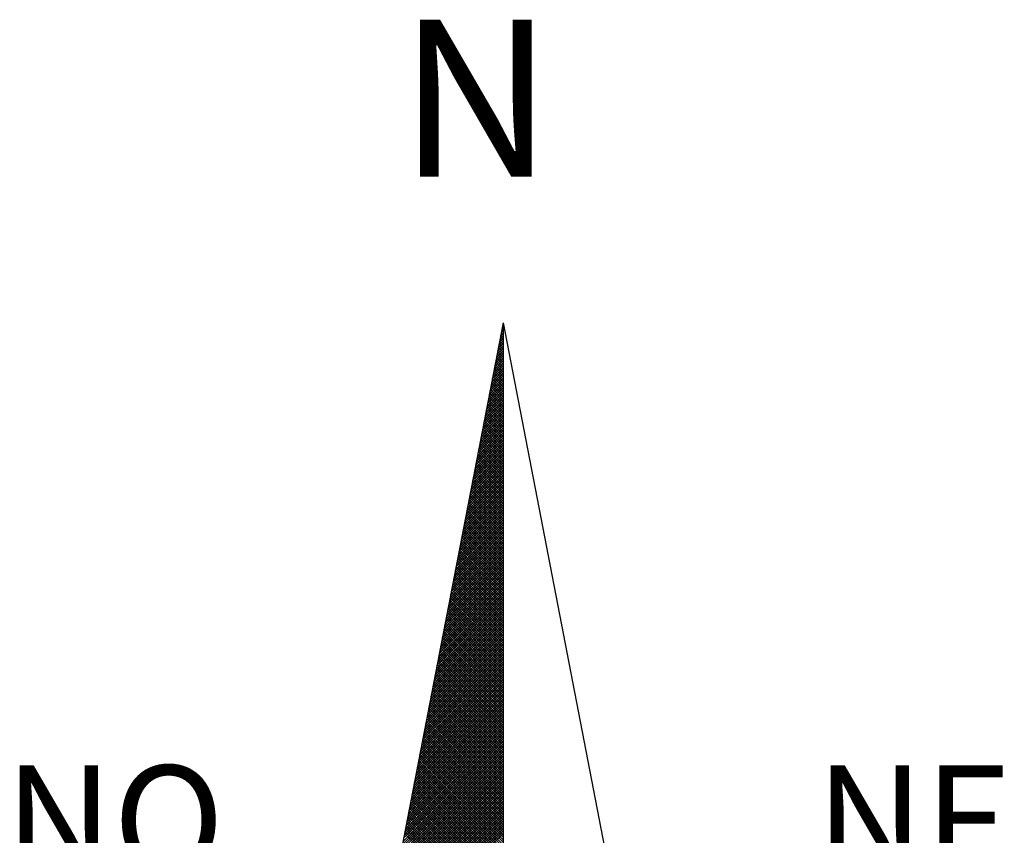
# Model space of a CAD drawing. Units: millimetres. Extents: x 190076 to 190496, y 1678423 to 1678720.
# Drawn here: x 190430 to 190443, y 1678659 to 1678669 of the extents above; entities that cross this region are included whole.
import ezdxf

# ---------------------------------------------------------------- set-up
doc = ezdxf.new("R2010")
doc.units = ezdxf.units.MM
doc.layers.get('0').update_dxf_attribs({"linetype": 'CONTINUOUS'})
doc.layers.add('NORTE', color=7, linetype='CONTINUOUS')
doc.layers.add('T-DIM', color=1, linetype='CONTINUOUS')
doc.styles.add('ROMANT', font='romant', dxfattribs={"height": 0.2})

# ---------------------------------------------------------------- blocks, each defined once
blk = doc.blocks.new('*X6')
at = {"color": 0}
for p, q in [((182559.3265, 1662942.103), (182559.3401, 1662942.1166)), ((182559.3401, 1662942.1064), (182559.3293, 1662942.1172)), ((182559.3308, 1662942.1249), (182559.3401, 1662942.1343)), ((182559.3401, 1662942.1241), (182559.3321, 1662942.132)), ((182559.335, 1662942.1468), (182559.3401, 1662942.1519)), ((182559.3401, 1662942.1417), (182559.335, 1662942.1469)), ((182559.3401, 1662942.1594), (182559.3378, 1662942.1617)), ((182559.3392, 1662942.1687), (182559.3401, 1662942.1696)), ((182559.3096, 1662942.0154), (182559.3401, 1662942.0459)), ((182559.3138, 1662942.0373), (182559.3401, 1662942.0636)), ((182559.3401, 1662942.018), (182559.315, 1662942.0431)), ((182559.3401, 1662942.0357), (182559.3178, 1662942.0579)), ((182559.3181, 1662942.0592), (182559.3401, 1662942.0812)), ((182559.3401, 1662942.0533), (182559.3207, 1662942.0728)), ((182559.3223, 1662942.0811), (182559.3401, 1662942.0989)), ((182559.3401, 1662942.071), (182559.3235, 1662942.0876)), ((182559.3401, 1662942.0887), (182559.3264, 1662942.1024)), ((182559.2927, 1662941.9278), (182559.3401, 1662941.9752)), ((182559.2969, 1662941.9497), (182559.3401, 1662941.9928)), ((182559.3401, 1662941.9296), (182559.3007, 1662941.969)), ((182559.3012, 1662941.9716), (182559.3401, 1662942.0105)), ((182559.3401, 1662941.9473), (182559.3035, 1662941.9839)), ((182559.3054, 1662941.9935), (182559.3401, 1662942.0282)), ((182559.3401, 1662941.965), (182559.3064, 1662941.9987)), ((182559.3401, 1662941.9826), (182559.3093, 1662942.0135)), ((182559.3401, 1662942.0003), (182559.3121, 1662942.0283)), ((182559.2758, 1662941.8402), (182559.3401, 1662941.9045)), ((182559.28, 1662941.8621), (182559.3401, 1662941.9221)), ((182559.2843, 1662941.884), (182559.3401, 1662941.9398)), ((182559.3401, 1662941.8412), (182559.2864, 1662941.8949)), ((182559.2885, 1662941.9059), (182559.3401, 1662941.9575)), ((182559.3401, 1662941.8589), (182559.2892, 1662941.9098)), ((182559.3401, 1662941.8766), (182559.2921, 1662941.9246)), ((182559.3401, 1662941.8942), (182559.295, 1662941.9394)), ((182559.3401, 1662941.9119), (182559.2978, 1662941.9542)), ((182559.2589, 1662941.7525), (182559.3401, 1662941.8337)), ((182559.2631, 1662941.7744), (182559.3401, 1662941.8514)), ((182559.2674, 1662941.7964), (182559.3401, 1662941.8691)), ((182559.2716, 1662941.8183), (182559.3401, 1662941.8868)), ((182559.3401, 1662941.7705), (182559.2749, 1662941.8357)), ((182559.3401, 1662941.7882), (182559.2778, 1662941.8505)), ((182559.3401, 1662941.8059), (182559.2807, 1662941.8653)), ((182559.3401, 1662941.8235), (182559.2835, 1662941.8801)), ((182559.242, 1662941.6649), (182559.3401, 1662941.763)), ((182559.2462, 1662941.6868), (182559.3401, 1662941.7807)), ((182559.2505, 1662941.7087), (182559.3401, 1662941.7984)), ((182559.2547, 1662941.7306), (182559.3401, 1662941.8161)), ((182559.3401, 1662941.6821), (182559.2606, 1662941.7616)), ((182559.3401, 1662941.6998), (182559.2635, 1662941.7764)), ((182559.3401, 1662941.7175), (182559.2664, 1662941.7912)), ((182559.3401, 1662941.7351), (182559.2692, 1662941.806)), ((182559.3401, 1662941.7528), (182559.2721, 1662941.8208)), ((182559.2251, 1662941.5773), (182559.3401, 1662941.6923)), ((182559.2293, 1662941.5992), (182559.3401, 1662941.71)), ((182559.2335, 1662941.6211), (182559.3401, 1662941.7277)), ((182559.2378, 1662941.643), (182559.3401, 1662941.7454)), ((182559.3401, 1662941.5937), (182559.2464, 1662941.6875)), ((182559.3401, 1662941.6114), (182559.2492, 1662941.7023)), ((182559.3401, 1662941.6291), (182559.2521, 1662941.7171)), ((182559.3401, 1662941.6468), (182559.2549, 1662941.7319)), ((182559.3401, 1662941.6644), (182559.2578, 1662941.7468)), ((182559.2082, 1662941.4897), (182559.3401, 1662941.6216)), ((182559.2124, 1662941.5116), (182559.3401, 1662941.6393)), ((182559.2166, 1662941.5335), (182559.3401, 1662941.657)), ((182559.2209, 1662941.5554), (182559.3401, 1662941.6746)), ((182559.3401, 1662941.5053), (182559.2321, 1662941.6134)), ((182559.3401, 1662941.523), (182559.2349, 1662941.6282)), ((182559.3401, 1662941.5407), (182559.2378, 1662941.643)), ((182559.3401, 1662941.5584), (182559.2406, 1662941.6578)), ((182559.3401, 1662941.576), (182559.2435, 1662941.6727)), ((182559.1913, 1662941.4021), (182559.3401, 1662941.5509)), ((182559.1955, 1662941.424), (182559.3401, 1662941.5686)), ((182559.1997, 1662941.4459), (182559.3401, 1662941.5863)), ((182559.204, 1662941.4678), (182559.3401, 1662941.6039)), ((182559.3401, 1662941.4346), (182559.2206, 1662941.5541)), ((182559.3401, 1662941.4523), (182559.2235, 1662941.5689)), ((182559.3401, 1662941.47), (182559.2263, 1662941.5838)), ((182559.3401, 1662941.4877), (182559.2292, 1662941.5986)), ((182559.1744, 1662941.3145), (182559.3401, 1662941.4802)), ((182559.1786, 1662941.3364), (182559.3401, 1662941.4979)), ((182559.1828, 1662941.3583), (182559.3401, 1662941.5155)), ((182559.1871, 1662941.3802), (182559.3401, 1662941.5332)), ((182559.3401, 1662941.3462), (182559.2063, 1662941.48)), ((182559.3401, 1662941.3639), (182559.2092, 1662941.4948)), ((182559.3401, 1662941.3816), (182559.212, 1662941.5097)), ((182559.3401, 1662941.3993), (182559.2149, 1662941.5245)), ((182559.3401, 1662941.4169), (182559.2178, 1662941.5393)), ((182559.1575, 1662941.2268), (182559.3401, 1662941.4095)), ((182559.1617, 1662941.2488), (182559.3401, 1662941.4272)), ((182559.1659, 1662941.2707), (182559.3401, 1662941.4448)), ((182559.1702, 1662941.2926), (182559.3401, 1662941.4625)), ((182559.3401, 1662941.2579), (182559.192, 1662941.4059)), ((182559.3401, 1662941.2755), (182559.1949, 1662941.4207)), ((182559.3401, 1662941.2932), (182559.1977, 1662941.4356)), ((182559.3401, 1662941.3109), (182559.2006, 1662941.4504)), ((182559.3401, 1662941.3286), (182559.2035, 1662941.4652)), ((182559.1406, 1662941.1392), (182559.3401, 1662941.3388)), ((182559.1448, 1662941.1611), (182559.3401, 1662941.3564)), ((182559.149, 1662941.183), (182559.3401, 1662941.3741)), ((182559.1533, 1662941.2049), (182559.3401, 1662941.3918)), ((182559.3401, 1662941.1871), (182559.1806, 1662941.3467)), ((182559.3401, 1662941.2048), (182559.1835, 1662941.3615)), ((182559.3401, 1662941.2225), (182559.1863, 1662941.3763)), ((182559.3401, 1662941.2402), (182559.1892, 1662941.3911)), ((182559.1237, 1662941.0516), (182559.3401, 1662941.2681)), ((182559.1279, 1662941.0735), (182559.3401, 1662941.2857)), ((182559.1321, 1662941.0954), (182559.3401, 1662941.3034)), ((182559.1363, 1662941.1173), (182559.3401, 1662941.3211)), ((182559.3401, 1662941.0988), (182559.1663, 1662941.2726)), ((182559.3401, 1662941.1164), (182559.1692, 1662941.2874)), ((182559.3401, 1662941.1341), (182559.172, 1662941.3022)), ((182559.3401, 1662941.1518), (182559.1749, 1662941.317)), ((182559.3401, 1662941.1695), (182559.1777, 1662941.3318)), ((182559.1068, 1662940.964), (182559.3401, 1662941.1973)), ((182559.111, 1662940.9859), (182559.3401, 1662941.215)), ((182559.1152, 1662941.0078), (182559.3401, 1662941.2327)), ((182559.1194, 1662941.0297), (182559.3401, 1662941.2504)), ((182559.3401, 1662941.0104), (182559.152, 1662941.1985)), ((182559.3401, 1662941.028), (182559.1549, 1662941.2133)), ((182559.3401, 1662941.0457), (182559.1577, 1662941.2281)), ((182559.3401, 1662941.0634), (182559.1606, 1662941.2429)), ((182559.3401, 1662941.0811), (182559.1634, 1662941.2577)), ((182559.0899, 1662940.8764), (182559.3401, 1662941.1266)), ((182559.0941, 1662940.8983), (182559.3401, 1662941.1443)), ((182559.0983, 1662940.9202), (182559.3401, 1662941.162)), ((182559.1025, 1662940.9421), (182559.3401, 1662941.1797)), ((182559.3401, 1662940.922), (182559.1377, 1662941.1244)), ((182559.3401, 1662940.9397), (182559.1406, 1662941.1392)), ((182559.3401, 1662940.9573), (182559.1434, 1662941.154)), ((182559.3401, 1662940.975), (182559.1463, 1662941.1688)), ((182559.3401, 1662940.9927), (182559.1491, 1662941.1837)), ((182559.073, 1662940.7888), (182559.3401, 1662941.0559)), ((182559.0772, 1662940.8107), (182559.3401, 1662941.0736)), ((182559.0814, 1662940.8326), (182559.3401, 1662941.0913)), ((182559.0856, 1662940.8545), (182559.3401, 1662941.109)), ((182559.3401, 1662940.8513), (182559.1263, 1662941.0651)), ((182559.3401, 1662940.8689), (182559.1291, 1662941.0799)), ((182559.3401, 1662940.8866), (182559.132, 1662941.0947)), ((182559.3401, 1662940.9043), (182559.1348, 1662941.1096)), ((182559.056, 1662940.7012), (182559.3401, 1662940.9852)), ((182559.0603, 1662940.7231), (182559.3401, 1662941.0029)), ((182559.0645, 1662940.745), (182559.3401, 1662941.0206)), ((182559.0687, 1662940.7669), (182559.3401, 1662941.0382)), ((182559.3401, 1662940.7629), (182559.112, 1662940.991)), ((182559.3401, 1662940.7806), (182559.1148, 1662941.0058)), ((182559.3401, 1662940.7982), (182559.1177, 1662941.0206)), ((182559.3401, 1662940.8159), (182559.1206, 1662941.0355)), ((182559.3401, 1662940.8336), (182559.1234, 1662941.0503)), ((182559.0391, 1662940.6135), (182559.3401, 1662940.9145)), ((182559.0434, 1662940.6354), (182559.3401, 1662940.9322)), ((182559.0476, 1662940.6573), (182559.3401, 1662940.9499)), ((182559.0518, 1662940.6793), (182559.3401, 1662940.9675)), ((182559.3401, 1662940.6745), (182559.0977, 1662940.9169)), ((182559.3401, 1662940.6922), (182559.1005, 1662940.9317)), ((182559.3401, 1662940.7098), (182559.1034, 1662940.9466)), ((182559.3401, 1662940.7275), (182559.1063, 1662940.9614)), ((182559.3401, 1662940.7452), (182559.1091, 1662940.9762)), ((182559.0265, 1662940.5478), (182559.3401, 1662940.8615)), ((182559.0307, 1662940.5697), (182559.3401, 1662940.8791)), ((182559.0349, 1662940.5916), (182559.3401, 1662940.8968)), ((182559.3401, 1662940.6038), (182559.0862, 1662940.8576)), ((182559.3401, 1662940.6215), (182559.0891, 1662940.8725)), ((182559.3401, 1662940.6391), (182559.092, 1662940.8873)), ((182559.3401, 1662940.6568), (182559.0948, 1662940.9021)), ((182559.0096, 1662940.4602), (182559.3401, 1662940.7908)), ((182559.0138, 1662940.4821), (182559.3401, 1662940.8084)), ((182559.018, 1662940.504), (182559.3401, 1662940.8261)), ((182559.0222, 1662940.5259), (182559.3401, 1662940.8438)), ((182559.3401, 1662940.5154), (182559.0719, 1662940.7836)), ((182559.3401, 1662940.5331), (182559.0748, 1662940.7984)), ((182559.3401, 1662940.5507), (182559.0777, 1662940.8132)), ((182559.3401, 1662940.5684), (182559.0805, 1662940.828)), ((182559.3401, 1662940.5861), (182559.0834, 1662940.8428)), ((182558.9927, 1662940.3726), (182559.3401, 1662940.7201)), ((182558.9969, 1662940.3945), (182559.3401, 1662940.7377)), ((182559.0011, 1662940.4164), (182559.3401, 1662940.7554)), ((182559.0053, 1662940.4383), (182559.3401, 1662940.7731)), ((182559.3401, 1662940.427), (182559.0576, 1662940.7095)), ((182559.3401, 1662940.4447), (182559.0605, 1662940.7243)), ((182559.3401, 1662940.4624), (182559.0634, 1662940.7391)), ((182559.3401, 1662940.48), (182559.0662, 1662940.7539)), ((182559.3401, 1662940.4977), (182559.0691, 1662940.7687)), ((182558.9757, 1662940.285), (182559.3401, 1662940.6493)), ((182558.98, 1662940.3069), (182559.3401, 1662940.667)), ((182558.9842, 1662940.3288), (182559.3401, 1662940.6847)), ((182558.9884, 1662940.3507), (182559.3401, 1662940.7024)), ((182559.3401, 1662940.3386), (182559.0434, 1662940.6354)), ((182559.3401, 1662940.3563), (182559.0462, 1662940.6502)), ((182559.3401, 1662940.374), (182559.0491, 1662940.665)), ((182559.3401, 1662940.3916), (182559.0519, 1662940.6798)), ((182559.3401, 1662940.4093), (182559.0548, 1662940.6946)), ((182558.9588, 1662940.1974), (182559.3401, 1662940.5786)), ((182558.9631, 1662940.2193), (182559.3401, 1662940.5963)), ((182558.9673, 1662940.2412), (182559.3401, 1662940.614)), ((182558.9715, 1662940.2631), (182559.3401, 1662940.6317)), ((182559.3401, 1662940.2679), (182559.0319, 1662940.5761)), ((182559.3401, 1662940.2856), (182559.0348, 1662940.5909)), ((182559.3401, 1662940.3033), (182559.0376, 1662940.6057)), ((182559.3401, 1662940.3209), (182559.0405, 1662940.6205)), ((182558.9419, 1662940.1098), (182559.3401, 1662940.5079)), ((182558.9462, 1662940.1317), (182559.3401, 1662940.5256)), ((182558.9504, 1662940.1536), (182559.3401, 1662940.5433)), ((182558.9546, 1662940.1755), (182559.3401, 1662940.561)), ((182559.3401, 1662940.1795), (182559.0176, 1662940.502)), ((182559.3401, 1662940.1972), (182559.0205, 1662940.5168)), ((182559.3401, 1662940.2149), (182559.0233, 1662940.5316)), ((182559.3401, 1662940.2325), (182559.0262, 1662940.5465)), ((182559.3401, 1662940.2502), (182559.0291, 1662940.5613)), ((182558.925, 1662940.0221), (182559.3401, 1662940.4372)), ((182558.9293, 1662940.044), (182559.3401, 1662940.4549)), ((182558.9335, 1662940.0659), (182559.3401, 1662940.4726)), ((182558.9377, 1662940.0878), (182559.3401, 1662940.4902)), ((182559.3401, 1662940.0911), (182559.0033, 1662940.4279)), ((182559.3401, 1662940.1088), (182559.0062, 1662940.4427)), ((182559.3401, 1662940.1265), (182559.009, 1662940.4575)), ((182559.3401, 1662940.1442), (182559.0119, 1662940.4724)), ((182559.3401, 1662940.1618), (182559.0148, 1662940.4872)), ((182558.9081, 1662939.9345), (182559.3401, 1662940.3665)), ((182558.9124, 1662939.9564), (182559.3401, 1662940.3842)), ((182558.9166, 1662939.9783), (182559.3401, 1662940.4019)), ((182558.9208, 1662940.0002), (182559.3401, 1662940.4195)), ((182559.3401, 1662940.0204), (182558.9919, 1662940.3686)), ((182559.3401, 1662940.0381), (182558.9947, 1662940.3835)), ((182559.3401, 1662940.0558), (182558.9976, 1662940.3983)), ((182559.3401, 1662940.0734), (182559.0005, 1662940.4131)), ((182558.8912, 1662939.8469), (182559.3401, 1662940.2958)), ((182558.8955, 1662939.8688), (182559.3401, 1662940.3135)), ((182558.8997, 1662939.8907), (182559.3401, 1662940.3311)), ((182558.9039, 1662939.9126), (182559.3401, 1662940.3488)), ((182559.3401, 1662939.932), (182558.9776, 1662940.2945)), ((182559.3401, 1662939.9497), (182558.9805, 1662940.3094)), ((182559.3401, 1662939.9674), (182558.9833, 1662940.3242)), ((182559.3401, 1662939.9851), (182558.9862, 1662940.339)), ((182559.3401, 1662940.0027), (182558.989, 1662940.3538)), ((182558.8743, 1662939.7593), (182559.3401, 1662940.2251)), ((182558.8785, 1662939.7812), (182559.3401, 1662940.2428)), ((182558.8828, 1662939.8031), (182559.3401, 1662940.2604)), ((182558.887, 1662939.825), (182559.3401, 1662940.2781)), ((182559.3401, 1662939.8436), (182558.9633, 1662940.2204)), ((182559.3401, 1662939.8613), (182558.9662, 1662940.2353)), ((182559.3401, 1662939.879), (182558.969, 1662940.2501)), ((182559.3401, 1662939.8967), (182558.9719, 1662940.2649)), ((182559.3401, 1662939.9143), (182558.9747, 1662940.2797)), ((182558.8574, 1662939.6717), (182559.3401, 1662940.1544)), ((182558.8616, 1662939.6936), (182559.3401, 1662940.172)), ((182558.8659, 1662939.7155), (182559.3401, 1662940.1897)), ((182558.8701, 1662939.7374), (182559.3401, 1662940.2074)), ((182559.3401, 1662939.7552), (182558.949, 1662940.1464)), ((182559.3401, 1662939.7729), (182558.9519, 1662940.1612)), ((182559.3401, 1662939.7906), (182558.9547, 1662940.176)), ((182559.3401, 1662939.8083), (182558.9576, 1662940.1908)), ((182559.3401, 1662939.826), (182558.9604, 1662940.2056)), ((182558.8405, 1662939.5841), (182559.3401, 1662940.0837)), ((182558.8447, 1662939.606), (182559.3401, 1662940.1013)), ((182558.849, 1662939.6279), (182559.3401, 1662940.119)), ((182558.8532, 1662939.6498), (182559.3401, 1662940.1367)), ((182559.3401, 1662939.6845), (182558.9376, 1662940.0871)), ((182559.3401, 1662939.7022), (182558.9404, 1662940.1019)), ((182559.3401, 1662939.7199), (182558.9433, 1662940.1167)), ((182559.3401, 1662939.7376), (182558.9461, 1662940.1315)), ((182558.8236, 1662939.4964), (182559.3401, 1662940.0129)), ((182558.8278, 1662939.5183), (182559.3401, 1662940.0306)), ((182558.8321, 1662939.5402), (182559.3401, 1662940.0483)), ((182558.8363, 1662939.5622), (182559.3401, 1662940.066)), ((182559.3401, 1662939.5962), (182558.9233, 1662940.013)), ((182559.3401, 1662939.6138), (182558.9261, 1662940.0278)), ((182559.3401, 1662939.6315), (182558.929, 1662940.0426)), ((182559.3401, 1662939.6492), (182558.9318, 1662940.0574)), ((182559.3401, 1662939.6669), (182558.9347, 1662940.0723)), ((182558.8067, 1662939.4088), (182559.3401, 1662939.9422)), ((182558.8109, 1662939.4307), (182559.3401, 1662939.9599)), ((182558.8152, 1662939.4526), (182559.3401, 1662939.9776)), ((182558.8194, 1662939.4745), (182559.3401, 1662939.9953)), ((182559.3401, 1662939.5078), (182558.909, 1662939.9389)), ((182559.3401, 1662939.5254), (182558.9118, 1662939.9537)), ((182559.3401, 1662939.5431), (182558.9147, 1662939.9685)), ((182559.3401, 1662939.5608), (182558.9176, 1662939.9834)), ((182559.3401, 1662939.5785), (182558.9204, 1662939.9982)), ((182558.7898, 1662939.3212), (182559.3401, 1662939.8715)), ((182558.794, 1662939.3431), (182559.3401, 1662939.8892)), ((182558.7982, 1662939.365), (182559.3401, 1662939.9069)), ((182558.8025, 1662939.3869), (182559.3401, 1662939.9246)), ((182559.3401, 1662939.4371), (182558.8975, 1662939.8796)), ((182559.3401, 1662939.4547), (182558.9004, 1662939.8944)), ((182559.3401, 1662939.4724), (182558.9033, 1662939.9093)), ((182559.3401, 1662939.4901), (182558.9061, 1662939.9241)), ((182558.7729, 1662939.2336), (182559.3401, 1662939.8008)), ((182558.7771, 1662939.2555), (182559.3401, 1662939.8185)), ((182558.7813, 1662939.2774), (182559.3401, 1662939.8362)), ((182558.7856, 1662939.2993), (182559.3401, 1662939.8538)), ((182559.3401, 1662939.3487), (182558.8832, 1662939.8055)), ((182559.3401, 1662939.3663), (182558.8861, 1662939.8203)), ((182559.3401, 1662939.384), (182558.889, 1662939.8352)), ((182559.3401, 1662939.4017), (182558.8918, 1662939.85)), ((182559.3401, 1662939.4194), (182558.8947, 1662939.8648)), ((182558.756, 1662939.146), (182559.3401, 1662939.7301)), ((182558.7602, 1662939.1679), (182559.3401, 1662939.7478)), ((182558.7644, 1662939.1898), (182559.3401, 1662939.7655)), ((182558.7687, 1662939.2117), (182559.3401, 1662939.7831)), ((182559.3401, 1662939.2603), (182558.8689, 1662939.7314)), ((182559.3401, 1662939.278), (182558.8718, 1662939.7463)), ((182559.3401, 1662939.2956), (182558.8747, 1662939.7611)), ((182559.3401, 1662939.3133), (182558.8775, 1662939.7759)), ((182559.3401, 1662939.331), (182558.8804, 1662939.7907)), ((182558.7391, 1662939.0584), (182559.3401, 1662939.6594)), ((182558.7433, 1662939.0803), (182559.3401, 1662939.6771)), ((182558.7475, 1662939.1022), (182559.3401, 1662939.6947)), ((182558.7518, 1662939.1241), (182559.3401, 1662939.7124)), ((182559.3401, 1662939.1719), (182558.8547, 1662939.6573)), ((182559.3401, 1662939.1896), (182558.8575, 1662939.6722)), ((182559.3401, 1662939.2072), (182558.8604, 1662939.687)), ((182559.3401, 1662939.2249), (182558.8632, 1662939.7018)), ((182559.3401, 1662939.2426), (182558.8661, 1662939.7166)), ((182558.7222, 1662938.9707), (182559.3401, 1662939.5887)), ((182558.7264, 1662938.9927), (182559.3401, 1662939.6064)), ((182558.7306, 1662939.0146), (182559.3401, 1662939.624)), ((182558.7349, 1662939.0365), (182559.3401, 1662939.6417)), ((182559.3401, 1662939.1012), (182558.8432, 1662939.5981)), ((182559.3401, 1662939.1189), (182558.8461, 1662939.6129)), ((182559.3401, 1662939.1365), (182558.8489, 1662939.6277)), ((182559.3401, 1662939.1542), (182558.8518, 1662939.6425)), ((182558.7053, 1662938.8831), (182559.3401, 1662939.518)), ((182558.7095, 1662938.905), (182559.3401, 1662939.5356)), ((182558.7137, 1662938.9269), (182559.3401, 1662939.5533)), ((182558.7179, 1662938.9488), (182559.3401, 1662939.571)), ((182559.3401, 1662939.0128), (182558.8289, 1662939.524)), ((182559.3401, 1662939.0305), (182558.8318, 1662939.5388)), ((182559.3401, 1662939.0481), (182558.8346, 1662939.5536)), ((182559.3401, 1662939.0658), (182558.8375, 1662939.5684)), ((182559.3401, 1662939.0835), (182558.8404, 1662939.5833)), ((182558.6884, 1662938.7955), (182559.3401, 1662939.4473)), ((182558.6926, 1662938.8174), (182559.3401, 1662939.4649)), ((182558.6968, 1662938.8393), (182559.3401, 1662939.4826)), ((182558.701, 1662938.8612), (182559.3401, 1662939.5003)), ((182559.3401, 1662938.9244), (182558.8146, 1662939.4499)), ((182559.3401, 1662938.9421), (182558.8175, 1662939.4647)), ((182559.3401, 1662938.9598), (182558.8203, 1662939.4795)), ((182559.3401, 1662938.9774), (182558.8232, 1662939.4943)), ((182559.3401, 1662938.9951), (182558.8261, 1662939.5092)), ((182558.6715, 1662938.7079), (182559.3401, 1662939.3765)), ((182558.6757, 1662938.7298), (182559.3401, 1662939.3942)), ((182558.6799, 1662938.7517), (182559.3401, 1662939.4119)), ((182558.6841, 1662938.7736), (182559.3401, 1662939.4296)), ((182559.3401, 1662938.836), (182558.8003, 1662939.3758)), ((182559.3401, 1662938.8537), (182558.8032, 1662939.3906)), ((182559.3401, 1662938.8714), (182558.806, 1662939.4054)), ((182559.3401, 1662938.889), (182558.8089, 1662939.4202)), ((182559.3401, 1662938.9067), (182558.8118, 1662939.4351)), ((182558.6546, 1662938.6203), (182559.3401, 1662939.3058)), ((182558.6588, 1662938.6422), (182559.3401, 1662939.3235)), ((182558.663, 1662938.6641), (182559.3401, 1662939.3412)), ((182558.6672, 1662938.686), (182559.3401, 1662939.3589)), ((182559.3401, 1662938.7653), (182558.7889, 1662939.3165)), ((182559.3401, 1662938.783), (182558.7917, 1662939.3313)), ((182559.3401, 1662938.8007), (182558.7946, 1662939.3462)), ((182559.3401, 1662938.8183), (182558.7975, 1662939.361)), ((182558.6419, 1662938.5546), (182559.3401, 1662939.2528)), ((182558.6461, 1662938.5765), (182559.3401, 1662939.2705)), ((182558.6503, 1662938.5984), (182559.3401, 1662939.2882)), ((182559.3401, 1662938.6769), (182558.7746, 1662939.2424)), ((182559.3401, 1662938.6946), (182558.7775, 1662939.2572)), ((182559.3401, 1662938.7123), (182558.7803, 1662939.2721)), ((182559.3401, 1662938.7299), (182558.7832, 1662939.2869)), ((182559.3401, 1662938.7476), (182558.786, 1662939.3017)), ((182558.625, 1662938.467), (182559.3401, 1662939.1821)), ((182558.6292, 1662938.4889), (182559.3401, 1662939.1998)), ((182558.6334, 1662938.5108), (182559.3401, 1662939.2174)), ((182558.6377, 1662938.5327), (182559.3401, 1662939.2351)), ((182559.3401, 1662938.5885), (182558.7603, 1662939.1683)), ((182559.3401, 1662938.6062), (182558.7632, 1662939.1832)), ((182559.3401, 1662938.6239), (182558.766, 1662939.198)), ((182559.3401, 1662938.6416), (182558.7689, 1662939.2128)), ((182559.3401, 1662938.6592), (182558.7717, 1662939.2276)), ((182558.6081, 1662938.3793), (182559.3401, 1662939.1114)), ((182558.6123, 1662938.4012), (182559.3401, 1662939.1291)), ((182558.6165, 1662938.4232), (182559.3401, 1662939.1467)), ((182558.6207, 1662938.4451), (182559.3401, 1662939.1644)), ((182559.3401, 1662938.5178), (182558.7489, 1662939.1091)), ((182559.3401, 1662938.5355), (182558.7517, 1662939.1239)), ((182559.3401, 1662938.5532), (182558.7546, 1662939.1387)), ((182559.3401, 1662938.5708), (182558.7574, 1662939.1535)), ((182558.5912, 1662938.2917), (182559.3401, 1662939.0407)), ((182558.5954, 1662938.3136), (182559.3401, 1662939.0583)), ((182558.5996, 1662938.3355), (182559.3401, 1662939.076)), ((182558.6038, 1662938.3574), (182559.3401, 1662939.0937)), ((182559.3401, 1662938.4294), (182558.7346, 1662939.035)), ((182559.3401, 1662938.4471), (182558.7374, 1662939.0498)), ((182559.3401, 1662938.4648), (182558.7403, 1662939.0646)), ((182559.3401, 1662938.4825), (182558.7431, 1662939.0794)), ((182559.3401, 1662938.5001), (182558.746, 1662939.0942)), ((182558.5743, 1662938.2041), (182559.3401, 1662938.97)), ((182558.5785, 1662938.226), (182559.3401, 1662938.9876)), ((182558.5827, 1662938.2479), (182559.3401, 1662939.0053)), ((182558.5869, 1662938.2698), (182559.3401, 1662939.023)), ((182559.3401, 1662938.341), (182558.7203, 1662938.9609)), ((182559.3401, 1662938.3587), (182558.7231, 1662938.9757)), ((182559.3401, 1662938.3764), (182558.726, 1662938.9905)), ((182559.3401, 1662938.3941), (182558.7288, 1662939.0053)), ((182559.3401, 1662938.4117), (182558.7317, 1662939.0201)), ((182558.5574, 1662938.1165), (182559.3401, 1662938.8993)), ((182558.5616, 1662938.1384), (182559.3401, 1662938.9169)), ((182558.5658, 1662938.1603), (182559.3401, 1662938.9346)), ((182558.57, 1662938.1822), (182559.3401, 1662938.9523)), ((182559.3401, 1662938.2526), (182558.706, 1662938.8868)), ((182559.3401, 1662938.2703), (182558.7088, 1662938.9016)), ((182559.3401, 1662938.288), (182558.7117, 1662938.9164)), ((182559.3401, 1662938.3057), (182558.7146, 1662938.9312)), ((182559.3401, 1662938.3234), (182558.7174, 1662938.9461)), ((182558.5404, 1662938.0289), (182559.3401, 1662938.8285)), ((182558.5447, 1662938.0508), (182559.3401, 1662938.8462)), ((182558.5489, 1662938.0727), (182559.3401, 1662938.8639)), ((182558.5531, 1662938.0946), (182559.3401, 1662938.8816)), ((182559.3401, 1662938.1819), (182558.6945, 1662938.8275)), ((182559.3401, 1662938.1996), (182558.6974, 1662938.8423)), ((182559.3401, 1662938.2173), (182558.7003, 1662938.8571)), ((182559.3401, 1662938.235), (182558.7031, 1662938.872)), ((182558.5235, 1662937.9413), (182559.3401, 1662938.7578)), ((182558.5278, 1662937.9632), (182559.3401, 1662938.7755)), ((182558.532, 1662937.9851), (182559.3401, 1662938.7932)), ((182558.5362, 1662938.007), (182559.3401, 1662938.8109)), ((182559.3401, 1662938.0935), (182558.6802, 1662938.7534)), ((182559.3401, 1662938.1112), (182558.6831, 1662938.7682)), ((182559.3401, 1662938.1289), (182558.686, 1662938.783)), ((182559.3401, 1662938.1466), (182558.6888, 1662938.7979)), ((182559.3401, 1662938.1643), (182558.6917, 1662938.8127)), ((182558.5066, 1662937.8536), (182559.3401, 1662938.6871)), ((182558.5109, 1662937.8756), (182559.3401, 1662938.7048)), ((182558.5151, 1662937.8975), (182559.3401, 1662938.7225)), ((182558.5193, 1662937.9194), (182559.3401, 1662938.7402)), ((182559.3401, 1662938.0052), (182558.6659, 1662938.6793)), ((182559.3401, 1662938.0228), (182558.6688, 1662938.6941)), ((182559.3401, 1662938.0405), (182558.6717, 1662938.709)), ((182559.3401, 1662938.0582), (182558.6745, 1662938.7238)), ((182559.3401, 1662938.0759), (182558.6774, 1662938.7386)), ((182558.4897, 1662937.766), (182559.3401, 1662938.6164)), ((182558.494, 1662937.7879), (182559.3401, 1662938.6341)), ((182558.4982, 1662937.8098), (182559.3401, 1662938.6518)), ((182558.5024, 1662937.8317), (182559.3401, 1662938.6694)), ((182559.3401, 1662937.9344), (182558.6545, 1662938.62)), ((182559.3401, 1662937.9521), (182558.6574, 1662938.6349)), ((182559.3401, 1662937.9698), (182558.6602, 1662938.6497)), ((182559.3401, 1662937.9875), (182558.6631, 1662938.6645)), ((182558.4728, 1662937.6784), (182559.3401, 1662938.5457)), ((182558.4771, 1662937.7003), (182559.3401, 1662938.5634)), ((182558.4813, 1662937.7222), (182559.3401, 1662938.5811)), ((182558.4855, 1662937.7441), (182559.3401, 1662938.5987)), ((182559.3401, 1662937.8461), (182558.6402, 1662938.546)), ((182559.3401, 1662937.8637), (182558.6431, 1662938.5608)), ((182559.3401, 1662937.8814), (182558.6459, 1662938.5756)), ((182559.3401, 1662937.8991), (182558.6488, 1662938.5904)), ((182559.3401, 1662937.9168), (182558.6517, 1662938.6052))]:
    blk.add_line(p, q, dxfattribs=at)
blk = doc.blocks.new('NORTEGEO')
at = {"layer": 'NORTE', "color": 7}
for q in [(-1.0785, 1.0785), (0, -6.6682), (1.0785, 1.0785)]:
    blk.add_line((0, 6.6682), q, dxfattribs=at)
at = {"layer": 'NORTE'}
blk.add_blockref('*X6', (-182559.3401, -1662935.5052), dxfattribs=at)
at = {"layer": 'NORTE', "color": 7, "style": 'ROMANT'}
for s, height, p in [('N', 1.1164, (-0.7443, 7.7051)), ('NO', 0.78147, (-3.5412, 2.7415)), ('NE', 0.78147, (2.2196, 2.7415))]:
    blk.add_text(s, height=height, dxfattribs=at).set_placement(p)

msp = doc.modelspace()

# ---------------------------------------------------------------- block references
at = {"layer": 'T-DIM', "ltscale": 0.75, "xscale": 1.790037972852588, "yscale": 1.790037972852588, "zscale": 1.790037972954514}
msp.add_blockref('NORTEGEO', (190436.442, 1678653.329), dxfattribs=at)

doc.saveas('drawing.dxf')
